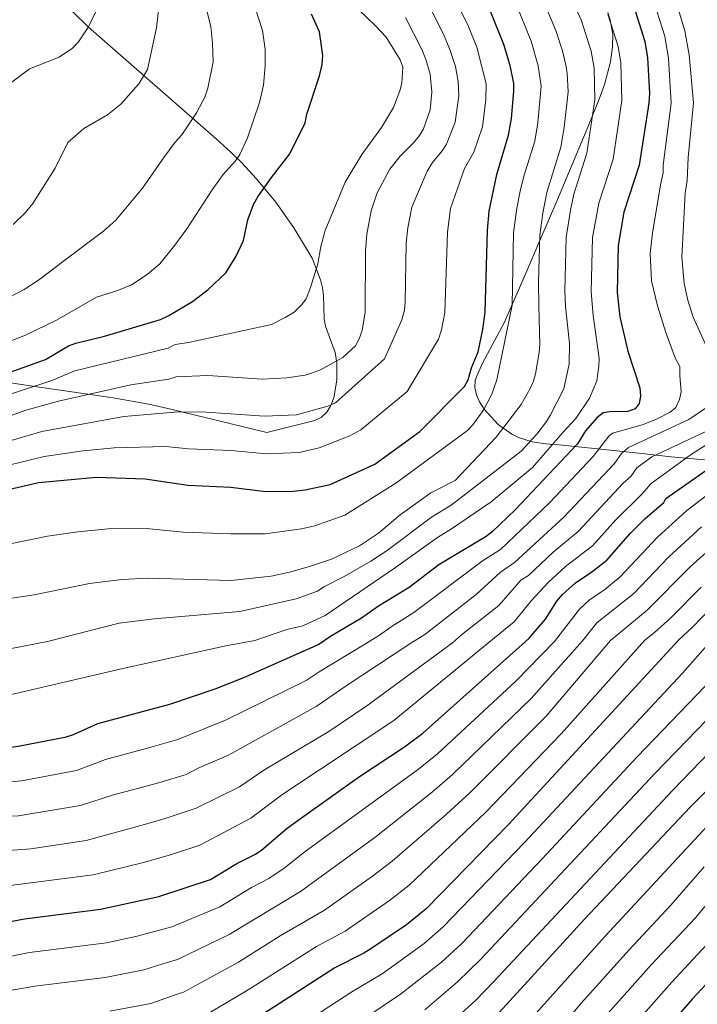
# Model space of a CAD drawing. Units: metres. Extents: x 627204 to 634074, y 771467 to 776224.
# Drawn here: x 628215 to 628435, y 774647 to 774967 of the extents above; entities that cross this region are included whole.
import ezdxf

# ---------------------------------------------------------------- set-up
doc = ezdxf.new("R2010")
doc.units = ezdxf.units.M
doc.header["$MEASUREMENT"] = 0
doc.linetypes.add('DGN Style 3', pattern=[119.912814, 85.65201, -34.260804])
for name, color, linetype, lineweight in [('Altimetria', 7, 'Continuous', 0), ('Complex', 7, 'Continuous', 0), ('Zona arbolada', 7, 'Continuous', 0)]:
    doc.layers.add(name, color=color, linetype=linetype, lineweight=lineweight)

msp = doc.modelspace()

# ---------------------------------------------------------------- linework, layer by layer
at = {"layer": 'Altimetria', "color": 30, "linetype": 'Continuous', "lineweight": 0, "flags": 128}
for points, elevation in [([(628267.299, 774930.001), (628272.14, 774937.18), (628274.785, 774942.288), (628275.749, 774945.169), (628277.508, 774953.788), (628277.306, 774959.881), (628276.695, 774965.274), (628271.244, 774987.185)], 835), ([(628400.432, 774957.232), (628397.175, 774967.412), (628390.812, 774981.421)], 785), ([(628288.85, 774978.447), (628293.597, 774963.984), (628294.414, 774957.855), (628294.454, 774952.447), (628293.837, 774946.151), (628292.587, 774940.515), (628288.668, 774929.036), (628286.144, 774923.664), (628284.751, 774921.59), (628280.775, 774917.143), (628277.443, 774912.522), (628268.92, 774899.435), (628265.082, 774894.11), (628260.11, 774888.133), (628255.993, 774884.66), (628250.914, 774881.281), (628246.176, 774879.365), (628239.573, 774877.214), (628226.563, 774869.745), (628216.433, 774864.942), (628205.666, 774860.637)], 830), ([(628426.574, 774978.371), (628430.95, 774963.869), (628432.312, 774956.009), (628433.76, 774940.395), (628431.97, 774922.707), (628431.711, 774915.187), (628431.044, 774911.018), (628429.978, 774890.236), (628430.743, 774881.719), (628431.9, 774876.287), (628433.6, 774870.75), (628441.22, 774854.004)], 765), ([(628355.598, 774975.317), (628360.364, 774965.797), (628363.257, 774958.593), (628366.325, 774946.63), (628366.21, 774941.542), (628365.079, 774932.67), (628362.294, 774924.436), (628359.261, 774919.091), (628354.744, 774906.068), (628353.689, 774898.352), (628352.865, 774872.311), (628351.789, 774866.64), (628350.841, 774863.552), (628340.613, 774846.561), (628325.565, 774834.166), (628322, 774832.176), (628311.953, 774828.29), (628305.479, 774826.737), (628294.907, 774826.292), (628283.246, 774827.405), (628269.454, 774827.961), (628262.062, 774828.703), (628245.286, 774828.303), (628235.255, 774827.278), (628222.487, 774825.408), (628203.045, 774820.649)], 805), ([(628420.221, 774975.497), (628424.458, 774962.108), (628425.65, 774954.812), (628426.506, 774940.381), (628423.884, 774920.19), (628423.882, 774917.69), (628422.964, 774913.798), (628420.422, 774898.117), (628419.66, 774891.461), (628420.107, 774882.616), (628422.019, 774874.443), (628424.8, 774865.477), (628427.791, 774857.526), (628429.309, 774854.655), (628429.25, 774851.816), (628429.769, 774846.44), (628429.227, 774844.008), (628427.973, 774841.378), (628426.162, 774839.888), (628421.68, 774837.572), (628417.07, 774835.689), (628407.415, 774833.07), (628406.196, 774832.105), (628401.122, 774825.456), (628386.933, 774810.338), (628370.945, 774795.221), (628365.402, 774791.707), (628342.744, 774774.704), (628335.703, 774770.297), (628331.647, 774767.369), (628327.055, 774764.512), (628312.001, 774755.461), (628307.74, 774752.6), (628281.5, 774739.672), (628266.021, 774733.408), (628258.43, 774731.232), (628255.731, 774730.465), (628242.491, 774726.962), (628233.009, 774723.316), (628215.165, 774720.008), (628210.418, 774719.548)], 770), ([(628210.617, 774779.181), (628219.245, 774780.486), (628237.248, 774784.182), (628247.789, 774785.418), (628256.372, 774785.886), (628283.211, 774785.164), (628296.388, 774786.561), (628302.341, 774787.85), (628308.864, 774789.643), (628316.013, 774792.07), (628325.089, 774796.373), (628331.254, 774800.499), (628338.335, 774806.498), (628348.303, 774813.601), (628356.2, 774817.611), (628369.584, 774831.707), (628377.703, 774842.341), (628380.599, 774847.562), (628381.684, 774849.927), (628382.329, 774852.343), (628383.585, 774859.298), (628383.787, 774861.78), (628383.419, 774874.411), (628383.327, 774882.007), (628383.772, 774897.419), (628384.774, 774904.607), (628386.091, 774911.246), (628390.578, 774926.046), (628391.645, 774932.431), (628392.965, 774943.992), (628392.696, 774950.069), (628392.222, 774952.666), (628391.123, 774957.366), (628388.977, 774963.938), (628383.891, 774976.186)], 790), ([(628322.208, 774973.239), (628330.319, 774965.478), (628333.774, 774961.742), (628338.355, 774954.389), (628339.22, 774952.039), (628338.828, 774946.805), (628338.277, 774944.362), (628336.141, 774938.972), (628332.242, 774932.462), (628325.833, 774923.591), (628320.489, 774914.683), (628313.907, 774898.912), (628312.48, 774893.706), (628311.514, 774888.127), (628309.212, 774880.354), (628307.71, 774876.764), (628306.212, 774874.765), (628303.833, 774872.427), (628300.955, 774870.593), (628296.44, 774868.332), (628269.515, 774862.511), (628265.1, 774861.823), (628262.893, 774860.653), (628232.468, 774853.267), (628225.065, 774850.183), (628206.134, 774844.012)], 820), ([(628208.374, 774796.382), (628223.645, 774799.508), (628233.525, 774800.995), (628243.398, 774801.91), (628255.856, 774802.036), (628267.794, 774800.883), (628283.224, 774800.316), (628294.417, 774800.289), (628306.214, 774801.929), (628310.541, 774802.911), (628320.314, 774806.346), (628336.897, 774816.747), (628360.189, 774833.937), (628361.928, 774835.742), (628365.527, 774840.752), (628368.184, 774845.693), (628369.806, 774850.41), (628374.727, 774874.607), (628375.243, 774898.198), (628376.269, 774906.141), (628377.398, 774911.718), (628378.581, 774916.576), (628382.087, 774927.997), (628383.096, 774933.901), (628384.203, 774945.906), (628383.183, 774952.526), (628380.894, 774960.512), (628375.834, 774973.046)], 795), ([(628240.414, 774972.425), (628237.005, 774965.17), (628233.746, 774960.28), (628231.722, 774958.232), (628227.417, 774955.341), (628217.747, 774951.461), (628208.424, 774944.413)], 845), ([(628347.848, 774971.763), (628352.377, 774962.792), (628354.515, 774957.736), (628356.296, 774952.254), (628357.214, 774947.34), (628357.43, 774942.734), (628356.216, 774934.103), (628353.386, 774926.954), (628352.021, 774924.86), (628348.798, 774921.089), (628347.15, 774918.217), (628342.112, 774906.519), (628340.871, 774899.814), (628340.33, 774894.818), (628339.977, 774875.465), (628339.716, 774872.979), (628338.897, 774869.837), (628333.236, 774857.193), (628317.28, 774842.912), (628314.798, 774841.829), (628304.657, 774839.04), (628294.158, 774838.52), (628275.26, 774839.827), (628266.219, 774839.999), (628248.453, 774838.42), (628221.786, 774833.607), (628209.994, 774830.103)], 810), ([(628260.102, 774973.418), (628259.045, 774964.793), (628256.174, 774951.264), (628253.327, 774946.632), (628247.434, 774940.028), (628243.086, 774936.493), (628235.394, 774932.079), (628230.281, 774927.539), (628226.063, 774919.216), (628218.867, 774907.718), (628216.377, 774904.697), (628212.415, 774900.897)], 840), ([(628207.134, 774746.959), (628248.146, 774756.539), (628281.594, 774763.901), (628291.071, 774765.567), (628301.445, 774769.217), (628306.703, 774770.417), (628313.963, 774773.765), (628336.864, 774789.361), (628350.494, 774799.106), (628355.045, 774801.872), (628367.884, 774810.714), (628381.405, 774821.875), (628391.199, 774833.283), (628395.503, 774837.797), (628399.952, 774844.462), (628402.278, 774850.094), (628402.949, 774854.848), (628403.059, 774857.336), (628401.14, 774871.261), (628400.41, 774878.997), (628400.916, 774896.611), (628402.989, 774907.846), (628407.561, 774922.144), (628410.482, 774941.245), (628410.119, 774953.4), (628409.199, 774958.789), (628405.867, 774969.267)], 780), ([(628340.099, 774968.209), (628345.539, 774957.58), (628346.704, 774954.559), (628348.126, 774949.761), (628348.651, 774943.926), (628348.045, 774938.115), (628345.887, 774931.94), (628344.635, 774929.774), (628342.809, 774927.548), (628338.336, 774923.087), (628334.968, 774918.883), (628330.819, 774911.136), (628328.953, 774905.371), (628327.466, 774897.779), (628327.028, 774892.288), (628326.936, 774872.392), (628326.002, 774866.426), (628324.975, 774863.698), (628323.796, 774861.458), (628319.672, 774857.661), (628312.469, 774853.606), (628309.807, 774852.672), (628307.42, 774851.932), (628301.471, 774851.067), (628293.392, 774850.594), (628275.783, 774851.788), (628265.452, 774851.343), (628263.067, 774850.593), (628250.734, 774848.748), (628227.166, 774843.417), (628216.264, 774840.409), (628208.277, 774837.502)], 815), ([(628211.373, 774762.956), (628223.616, 774765.325), (628246.889, 774771.247), (628258.341, 774772.687), (628286.146, 774775.064), (628304.522, 774779.133), (628311.413, 774781.704), (628313.479, 774783.111), (628320.153, 774786.435), (628328.824, 774791.401), (628334.059, 774794.93), (628348.494, 774805.693), (628354.869, 774809.596), (628377.676, 774827.138), (628382.765, 774832.655), (628385.968, 774836.789), (628387.275, 774838.971), (628391.553, 774847.403), (628393.3, 774855.571), (628393.438, 774862.195), (628392.11, 774874.215), (628391.844, 774879.362), (628392.312, 774896.64), (628393.7, 774905.536), (628394.853, 774910.756), (628399.07, 774924.095), (628401.653, 774941.372), (628401.407, 774951.735), (628400.432, 774957.232)], 785), ([(628211.032, 774877.145), (628216.009, 774879.733), (628220.702, 774882.813), (628228.85, 774888.936), (628241.897, 774898.825), (628245.852, 774902.301), (628254.514, 774912.702), (628261.484, 774922.681), (628265.146, 774927.62), (628267.299, 774930.001)], 835), ([(628438.584, 774841.861), (628432.278, 774837.423), (628412.603, 774828.405), (628410.286, 774826.394), (628408.024, 774823.187), (628391.585, 774805.691), (628375.497, 774790.976), (628370.988, 774787.848), (628363.018, 774780.539), (628346.34, 774767.558), (628341.854, 774764.711), (628321.103, 774751.046), (628311.058, 774744.124), (628282.479, 774728.29), (628272.667, 774724.083), (628268.685, 774722.04), (628260.154, 774719.469), (628256.136, 774718.304), (628245.128, 774715.441), (628234.393, 774711.926), (628214.178, 774708.625), (628204.717, 774708.22)], 765), ([(628449.821, 774836.748), (628433.116, 774826.234), (628419.921, 774816.631), (628416.847, 774813.121), (628408.432, 774804.865), (628400.889, 774796.397), (628392.087, 774789.656), (628386.591, 774784.612), (628381.074, 774778.586), (628375.376, 774771.688), (628367.33, 774765.054), (628336.244, 774739.613), (628299.858, 774715.404), (628289.719, 774707.82), (628273.166, 774699.077), (628263.601, 774695.944), (628254.817, 774693.413), (628238.506, 774689.372), (628202.904, 774684.837)], 755), ([(628442.827, 774835.979), (628420.137, 774825.293), (628415.313, 774821.717), (628413.369, 774818.958), (628410.833, 774816.773), (628396.237, 774801.044), (628388.084, 774794.354), (628380.1, 774786.768), (628377.527, 774785.226), (628370.424, 774777.007)], 760), ([(628443.367, 774816.873), (628431.547, 774807.897), (628422.048, 774799.268), (628409.923, 774786.309), (628404.865, 774782.246), (628399.799, 774778.728), (628396.652, 774775.797), (628388.54, 774765.339), (628376.057, 774752.5), (628350.491, 774728.728), (628344.275, 774723.726), (628307.426, 774696.999), (628300.617, 774691.532), (628295.582, 774688.254), (628289.944, 774685.285), (628279.719, 774678.987), (628264.031, 774672.504), (628258.41, 774670.961), (628252.793, 774669.43), (628242.822, 774667.334), (628217.813, 774664.151), (628190.875, 774658.798)], 745), ([(628243.85, 774645.068), (628257.179, 774647.633), (628263.968, 774649.993), (628267.813, 774651.258), (628285.796, 774661.019), (628299.323, 774669.547), (628313.744, 774677.878), (628329.38, 774688.971), (628335.686, 774693.828), (628353.416, 774709.092), (628361.074, 774716.229), (628385.789, 774741.042), (628406.702, 774765.584), (628418.688, 774775.425), (628432.699, 774789.559), (628452.431, 774807.269)], 735), ([(628176.771, 774645.733), (628219.452, 774653.166), (628242.349, 774656.033), (628254.985, 774658.53), (628261.189, 774660.477), (628265.922, 774661.881), (628282.754, 774670.018), (628305.87, 774683.984), (628330.107, 774701.564), (628348.846, 774716.409), (628355.242, 774721.969), (628380.923, 774746.771), (628397.673, 774765.462), (628402.318, 774771.39), (628414.305, 774780.867), (628425.581, 774792.67), (628436.312, 774802.605)], 740), ([(628436.196, 774782.998), (628426.376, 774773.032), (628421.009, 774768.194), (628417.964, 774765.735), (628390.655, 774735.313), (628366.181, 774709.816), (628341.264, 774686.092), (628334.896, 774681.063), (628320.404, 774671.076), (628311.078, 774666.105), (628288.84, 774652.007), (628269.704, 774640.635)], 730), ([(628370.424, 774777.007), (628358.296, 774767.446), (628355.324, 774764.893), (628327.511, 774744.381), (628315.119, 774736.076), (628294.025, 774723.401), (628286.108, 774718.051), (628271.979, 774711.138), (628261.877, 774707.707), (628255.181, 774705.78), (628236.181, 774700.541), (628218.149, 774697.884), (628190.325, 774695.766)], 760), ([(628300.524, 774636.987), (628322.572, 774651.394), (628332.492, 774657.253), (628346.085, 774667.094), (628352.321, 774672.462), (628378.784, 774699.879), (628430.16, 774754.943), (628439.95, 774766.031)], 720), ([(628307.935, 774630.113), (628338.444, 774650.589), (628351.758, 774661.034), (628358.349, 774667.104), (628384.522, 774694.576), (628415.44, 774727.827), (628437.558, 774750.744)], 715), ([(628346.354, 774645.48), (628356.991, 774654.578), (628364.573, 774661.961), (628421.166, 774722.351), (628438.241, 774739.946)], 710), ([(628352.243, 774638.892), (628362.898, 774648.708), (628368.646, 774654.593), (628426.892, 774716.876), (628439.076, 774729.362)], 705), ([(628369.285, 774629.603), (628404.983, 774669.432), (628438.178, 774705.23)], 695), ([(628378.497, 774625.328), (628397.28, 774647.848), (628412.682, 774664.957), (628426.341, 774679.566), (628437.203, 774692.026)], 690), ([(628405.009, 774643.316), (628420.026, 774660.117), (628434.344, 774675.483), (628443.785, 774686.884)], 685), ([(628411.745, 774637.662), (628426.693, 774654.54), (628440.637, 774669.572)], 680)]:
    msp.add_lwpolyline(points, dxfattribs=dict(at, elevation=elevation))
at = {"layer": 'Altimetria', "color": 30, "linetype": 'Continuous', "lineweight": 30, "flags": 128}
for points, elevation in [([(628414.33, 774971.72), (628417.966, 774960.347), (628418.831, 774955.066), (628419.408, 774943.619), (628419.252, 774940.367), (628416.053, 774920.194), (628411.125, 774904.937), (628409.284, 774894.069), (628408.969, 774878.796), (628409.811, 774870.832), (628412.407, 774859.671), (628416.332, 774847.734), (628416.553, 774845.09), (628416.092, 774842.629), (628414.736, 774840.96), (628412.404, 774840.08), (628406.545, 774840), (628404.316, 774839.642), (628402.264, 774838.069), (628398.644, 774833.775), (628396.027, 774829.514), (628375.791, 774808.123), (628368.272, 774800.916), (628366.29, 774799.391), (628350.957, 774790.2), (628341.219, 774782.887)], 775), ([(628206.131, 774813.584), (628220.699, 774817.022), (628239.596, 774818.706), (628255.34, 774818.186), (628269.221, 774816.149), (628283.237, 774815.468), (628294.631, 774814.067), (628303.565, 774814.216), (628307.484, 774814.573), (628315.539, 774816.32), (628330.089, 774822.983), (628344.765, 774833.595), (628359.206, 774848.24), (628360.411, 774850.372), (628361.552, 774854.25), (628363.68, 774859.457), (628365.244, 774866.695), (628365.968, 774872.404), (628366.723, 774898.979), (628367.256, 774905.228), (628369.724, 774917.093), (628373.596, 774929.948), (628374.547, 774935.371), (628375.337, 774944.241), (628375.273, 774946.739), (628374.131, 774952.56), (628372.018, 774959.458), (628367.777, 774969.906)], 800), ([(628206.815, 774851.233), (628222.964, 774856.95), (628230.456, 774861.464), (628232.801, 774862.331), (628242.167, 774864.519), (628260.334, 774869.963), (628263.079, 774871.265), (628270.752, 774875.89), (628275.874, 774879.733), (628281.58, 774885.126), (628285.031, 774890.607), (628287.337, 774895.633), (628288.771, 774902.371), (628290.612, 774907.358), (628292.034, 774909.873), (628296.488, 774916.113), (628302.419, 774923.827), (628307.426, 774933.934), (628307.93, 774936.718), (628312.128, 774949.253), (628312.91, 774952.872), (628313.173, 774955.795), (628312.05, 774963.502), (628309.515, 774969.302)], 825), ([(628208.032, 774673.626), (628216.174, 774675.137), (628240.831, 774678.204), (628259.846, 774682.37), (628276.678, 774687.937), (628285.255, 774693.154), (628291.252, 774696.189), (628293.358, 774697.576), (628301.573, 774704.573), (628306.185, 774707.983), (628325.069, 774721.375), (628339.705, 774731.043), (628345.752, 774735.468), (628378.995, 774765.211), (628380.329, 774766.369), (628385.553, 774772.575), (628389.308, 774778.354), (628391.171, 774780.537), (628395.347, 774784.325), (628400.712, 774787.932), (628405.541, 774791.751), (628413.252, 774800.519), (628417.939, 774805.227), (628424.059, 774810.502), (628424.739, 774811.75), (628438.835, 774821.675)], 750), ([(628341.219, 774782.887), (628331.265, 774776.828), (628325.71, 774772.869), (628315.662, 774766.901), (628311.87, 774764.308), (628287.347, 774753.498), (628278.06, 774749.791), (628263.357, 774744.776), (628239.854, 774738.484), (628231.964, 774734.968), (628229.208, 774734.047), (628214.041, 774731.137), (628208.719, 774730.404), (628195.883, 774731.345), (628187.272, 774732.684), (628182.072, 774733.142), (628171.071, 774732.483), (628162.48, 774731.141), (628154.517, 774729.465), (628136.657, 774723.889), (628123.62, 774720.766), (628105.305, 774717.693), (628091.609, 774715.852), (628090.259, 774715.744)], 775), ([(628439.717, 774776.416), (628433.426, 774769.906), (628428.949, 774765.881), (628373.507, 774705.676), (628346.843, 774678.357), (628340.412, 774673.155), (628328.769, 774665.308), (628326.54, 774663.918), (628317.082, 774659.209), (628285.586, 774638.916)], 725), ([(628467.829, 774747.131), (628457.194, 774735.187), (628444.885, 774723.79), (628432.619, 774711.402), (628398.31, 774675.03), (628370.543, 774644.624), (628359.955, 774634.012), (628348.446, 774623.252), (628338.68, 774615.478), (628328.941, 774608.611), (628320.374, 774603.486), (628313.66, 774600.095), (628306.392, 774596.948), (628301.666, 774595.341), (628277.375, 774589.604), (628253.221, 774584.57), (628231.145, 774582.75), (628228.647, 774582.673), (628165.414, 774572.657), (628133.724, 774571.366), (628115.709, 774572.299)], 700), ([(628446.931, 774663.662), (628433.36, 774648.964), (628418.495, 774631.998)], 675)]:
    msp.add_lwpolyline(points, dxfattribs=dict(at, elevation=elevation))
at = {"layer": 'Complex', "color": 92, "linetype": 'DGN Style 3', "lineweight": 0}
for points in [[(628207.899, 774849.97, 835.007), (628220.227, 774848.146, 833.383), (628245.019, 774844.534, 831.315), (628257.093, 774842.324, 829.311), (628264.121, 774840.747, 827.35), (628294.978, 774833.211, 817.013), (628310.544, 774837.193, 816.59), (628312.713, 774838.204, 816.608), (628314.436, 774839.862, 816.778), (628315.753, 774842.03, 817.089), (628316.706, 774844.571, 817.53), (628317.684, 774850.23, 818.762), (628317.701, 774855.749, 820.388), (628317.217, 774859.31, 821.876), (628314.078, 774867.818, 826.197), (628313.58, 774870.071, 827.24), (628313.363, 774877.943, 830.849), (628313.065, 774880.26, 831.381), (628312.424, 774882.932, 831.677), (628309.752, 774889.912, 832.338), (628303.717, 774899.749, 833.167), (628297.844, 774908.092, 833.664), (628291.65, 774915.757, 834.345), (628286.734, 774921.064, 835.249), (628283.304, 774924.392, 836.147), (628278.454, 774928.723, 837.855), (628236.98, 774965.041, 855.583), (628231.721, 774970.129, 856.585)], [(628405.879, 774969.768, 793.465), (628406.64, 774967.399, 794.139), (628407.519, 774962.618, 795.514), (628407.43, 774958.651, 795.984), (628406.714, 774953.746, 796.082), (628404.779, 774946.391, 796.124), (628403.042, 774941.647, 796.479), (628399.328, 774932.564, 798.031), (628388.917, 774907.751, 804.01), (628384.091, 774896.465, 806.062), (628378.947, 774884.516, 807.04), (628372.231, 774869.152, 807.779), (628365.166, 774855.794, 808.192), (628363.117, 774851.35, 808.31), (628362.755, 774850.201, 808.339), (628362.608, 774847.889, 808.388), (628363.116, 774845.534, 808.407), (628364.174, 774843.172, 808.371), (628365.677, 774840.843, 808.26), (628370.248, 774835.818, 807.589), (628374.617, 774832.664, 806.4), (628376.825, 774831.59, 805.609), (628381.264, 774830.213, 803.706), (628385.7, 774829.553, 801.473), (628390.092, 774829.236, 799.025), (628415.917, 774826.492, 783.406), (628426.427, 774825.386, 776.831), (628440.991, 774823.99, 767.065)]]:
    msp.add_polyline3d(points, dxfattribs=at)
at = {"layer": 'Zona arbolada', "color": 92, "linetype": 'DGN Style 3', "lineweight": 0}
for points in [[(628231.721, 774970.129, 856.585), (628236.98, 774965.041, 855.583), (628278.454, 774928.723, 837.855), (628283.304, 774924.392, 836.147), (628286.734, 774921.064, 835.249), (628291.65, 774915.757, 834.345), (628297.844, 774908.092, 833.664), (628303.717, 774899.749, 833.167), (628309.752, 774889.912, 832.338), (628312.424, 774882.932, 831.677), (628313.065, 774880.26, 831.381), (628313.363, 774877.943, 830.849), (628313.58, 774870.071, 827.24), (628314.078, 774867.818, 826.197), (628317.217, 774859.31, 821.876), (628317.701, 774855.749, 820.388), (628317.684, 774850.23, 818.762), (628316.706, 774844.571, 817.53), (628315.753, 774842.03, 817.089), (628314.436, 774839.862, 816.778), (628312.713, 774838.204, 816.608), (628310.544, 774837.193, 816.59), (628294.978, 774833.211, 817.013), (628264.121, 774840.747, 827.35), (628257.093, 774842.324, 829.311), (628245.019, 774844.534, 831.315), (628220.227, 774848.146, 833.383), (628207.899, 774849.97, 835.007)], [(628440.991, 774823.99, 767.065), (628426.427, 774825.386, 776.831), (628415.917, 774826.492, 783.406), (628390.092, 774829.236, 799.025), (628385.7, 774829.553, 801.473), (628381.264, 774830.213, 803.706), (628376.825, 774831.59, 805.609), (628374.617, 774832.664, 806.4), (628370.248, 774835.818, 807.589), (628365.677, 774840.843, 808.26), (628364.174, 774843.172, 808.371), (628363.116, 774845.534, 808.407), (628362.608, 774847.889, 808.388), (628362.755, 774850.201, 808.339), (628363.117, 774851.35, 808.31), (628365.166, 774855.794, 808.192), (628372.231, 774869.152, 807.779), (628378.947, 774884.516, 807.04), (628384.091, 774896.465, 806.062), (628388.917, 774907.751, 804.01), (628399.328, 774932.564, 798.031), (628403.042, 774941.647, 796.479), (628404.779, 774946.391, 796.124), (628406.714, 774953.746, 796.082), (628407.43, 774958.651, 795.984), (628407.519, 774962.618, 795.514), (628406.64, 774967.399, 794.139), (628405.879, 774969.768, 793.465)]]:
    msp.add_polyline3d(points, dxfattribs=at)

doc.saveas('drawing.dxf')
